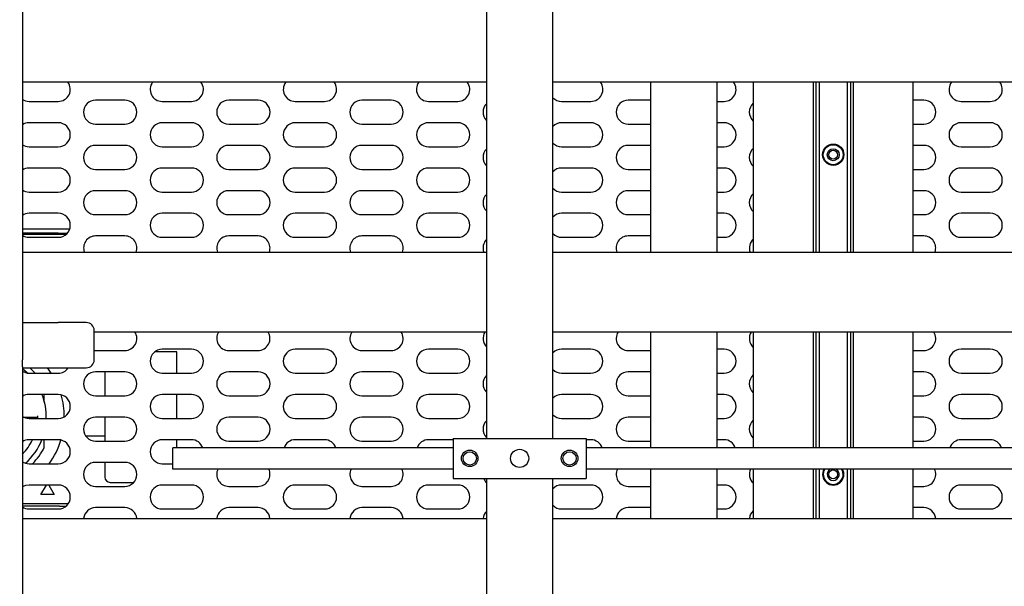
# Model space of a CAD drawing. Units: millimetres. Extents: x 20 to 410, y 10 to 287.
# Drawn here: x 148 to 160, y 142 to 149 of the extents above; entities that cross this region are included whole.
import ezdxf

# ---------------------------------------------------------------- set-up
doc = ezdxf.new("R2010")
doc.units = ezdxf.units.MM
doc.styles.add('SLDTEXTSTYLE0', font='TXT', dxfattribs={"width": 0.605})
doc.dimstyles.new('SLDDIMSTYLE1', dxfattribs={"dimtxt": 3.5, "dimasz": 3.302, "dimexe": 0, "dimexo": 0.0625, "dimgap": 0.875, "dimtad": 1, "dimdec": 0, "dimlfac": 30, "dimrnd": 1e-09, "dimzin": 12, "dimdsep": 46, "dimtxsty": 'SLDTEXTSTYLE0', "dimsah": 1, "dimcen": 0.09, "dimadec": 0, "dimazin": 3, "dimtfac": 1, "dimtdec": 0, "dimtofl": 0, "dimtmove": 0, "dimatfit": 3, "dimfxl": 1, "dimfrac": 2, "dimtolj": 1, "dimtzin": 12, "dimarcsym": 0})

# ---------------------------------------------------------------- blocks, each defined once
blk = doc.blocks.new('_D_6')
at = {"color": 7, "linetype": 'Continuous', "lineweight": 18}
for p, q in [((106.549, 170.458), (34.616, 170.458)), ((35.616, 92.719), (35.616, 170.458)), ((172.216, 92.719), (34.616, 92.719))]:
    blk.add_line(p, q, dxfattribs=at)
for points in [[(35.616, 170.458), (35.108, 167.156), (36.124, 167.156)], [(35.616, 92.719), (36.124, 96.021), (35.108, 96.021)]]:
    blk.add_solid(points, dxfattribs=at)
at = {"color": 7, "linetype": 'Continuous', "lineweight": 18, "insert": (31.104, 126.562), "char_height": 3.5, "attachment_point": 1, "rotation": 90, "style": 'SLDTEXTSTYLE0'}
blk.add_mtext('2332', dxfattribs=at)

msp = doc.modelspace()

# ---------------------------------------------------------------- linework, layer by layer
at = {"color": 7, "linetype": 'Continuous', "lineweight": 25}
for p, q in [((153.70719, 155.018817), (153.70719, 143.418817)), ((154.540523, 143.418817), (154.540523, 155.018817)), ((147.898857, 150.982215), (147.898857, 144.85542)), ((153.70719, 147.87611), (147.898857, 147.87611)), ((164.90719, 147.87611), (154.540523, 147.87611)), ((155.761709, 147.87611), (155.761709, 145.749761)), ((156.595042, 145.749761), (156.595042, 147.87611)), ((157.048857, 147.87611), (157.048857, 145.749761)), ((157.798857, 147.87611), (157.798857, 145.749761)), ((157.83219, 147.87611), (157.83219, 145.749761)), ((157.87219, 147.87611), (157.87219, 145.749761)), ((158.225523, 147.87611), (158.225523, 145.749761)), ((158.265523, 147.87611), (158.265523, 145.749761)), ((158.298857, 147.87611), (158.298857, 145.749761)), ((159.048857, 145.749761), (159.048857, 147.87611)), ((147.98219, 147.635484), (148.348857, 147.635484)), ((149.18219, 147.652151), (148.815523, 147.652151)), ((149.648857, 147.635484), (150.015523, 147.635484)), ((150.848857, 147.652151), (150.48219, 147.652151)), ((151.315523, 147.635484), (151.68219, 147.635484)), ((152.515523, 147.652151), (152.148857, 147.652151)), ((152.98219, 147.635484), (153.348857, 147.635484)), ((154.648857, 147.635484), (155.015523, 147.635484)), ((155.761709, 147.652151), (155.48219, 147.652151)), ((156.595042, 147.635484), (156.68219, 147.635484)), ((159.18219, 147.652151), (159.048857, 147.652151)), ((159.648857, 147.635484), (160.015523, 147.635484)), ((148.348857, 147.368817), (147.98219, 147.368817)), ((148.815523, 147.352151), (149.18219, 147.352151)), ((150.015523, 147.368817), (149.648857, 147.368817)), ((150.48219, 147.352151), (150.848857, 147.352151)), ((151.68219, 147.368817), (151.315523, 147.368817)), ((152.148857, 147.352151), (152.515523, 147.352151)), ((153.348857, 147.368817), (152.98219, 147.368817)), ((155.015523, 147.368817), (154.648857, 147.368817)), ((155.48219, 147.352151), (155.761709, 147.352151)), ((156.68219, 147.368817), (156.595042, 147.368817)), ((159.048857, 147.352151), (159.18219, 147.352151)), ((160.015523, 147.368817), (159.648857, 147.368817)), ((147.98219, 147.068817), (148.348857, 147.068817)), ((149.18219, 147.085484), (148.815523, 147.085484)), ((149.648857, 147.068817), (150.015523, 147.068817)), ((150.848857, 147.085484), (150.48219, 147.085484)), ((151.315523, 147.068817), (151.68219, 147.068817)), ((152.515523, 147.085484), (152.148857, 147.085484)), ((152.98219, 147.068817), (153.348857, 147.068817)), ((154.648857, 147.068817), (155.015523, 147.068817)), ((155.761709, 147.085484), (155.48219, 147.085484)), ((156.595042, 147.068817), (156.68219, 147.068817)), ((159.18219, 147.085484), (159.048857, 147.085484)), ((159.648857, 147.068817), (160.015523, 147.068817)), ((148.348857, 146.802151), (147.98219, 146.802151)), ((150.015523, 146.802151), (149.648857, 146.802151)), ((151.68219, 146.802151), (151.315523, 146.802151)), ((153.348857, 146.802151), (152.98219, 146.802151)), ((155.015523, 146.802151), (154.648857, 146.802151)), ((156.68219, 146.802151), (156.595042, 146.802151)), ((160.015523, 146.802151), (159.648857, 146.802151)), ((148.815523, 146.785484), (149.18219, 146.785484)), ((150.48219, 146.785484), (150.848857, 146.785484)), ((152.148857, 146.785484), (152.515523, 146.785484)), ((155.48219, 146.785484), (155.761709, 146.785484)), ((159.048857, 146.785484), (159.18219, 146.785484)), ((147.98219, 146.502151), (148.348857, 146.502151)), ((149.18219, 146.518817), (148.815523, 146.518817)), ((149.648857, 146.502151), (150.015523, 146.502151)), ((150.848857, 146.518817), (150.48219, 146.518817)), ((151.315523, 146.502151), (151.68219, 146.502151)), ((152.515523, 146.518817), (152.148857, 146.518817)), ((152.98219, 146.502151), (153.348857, 146.502151)), ((154.648857, 146.502151), (155.015523, 146.502151)), ((155.761709, 146.518817), (155.48219, 146.518817)), ((156.595042, 146.502151), (156.68219, 146.502151)), ((159.18219, 146.518817), (159.048857, 146.518817)), ((159.648857, 146.502151), (160.015523, 146.502151)), ((148.348857, 146.235484), (147.98219, 146.235484)), ((148.815523, 146.218817), (149.18219, 146.218817)), ((150.015523, 146.235484), (149.648857, 146.235484)), ((150.48219, 146.218817), (150.848857, 146.218817)), ((151.68219, 146.235484), (151.315523, 146.235484)), ((152.148857, 146.218817), (152.515523, 146.218817)), ((153.348857, 146.235484), (152.98219, 146.235484)), ((155.015523, 146.235484), (154.648857, 146.235484)), ((155.48219, 146.218817), (155.761709, 146.218817)), ((156.68219, 146.235484), (156.595042, 146.235484)), ((159.048857, 146.218817), (159.18219, 146.218817)), ((160.015523, 146.235484), (159.648857, 146.235484)), ((148.348857, 146.035484), (147.898857, 146.035484)), ((148.348857, 145.985484), (147.898857, 145.985484)), ((147.898857, 145.985484), (148.365523, 145.985484)), ((148.365523, 145.968817), (147.898857, 145.968817)), ((147.98219, 145.935484), (148.348857, 145.935484)), ((148.490278, 146.035484), (148.348857, 146.035484)), ((148.365523, 145.985484), (148.46066, 145.985484)), ((148.443138, 145.968817), (148.365523, 145.968817)), ((149.18219, 145.952151), (148.815523, 145.952151)), ((149.648857, 145.935484), (150.015523, 145.935484)), ((150.848857, 145.952151), (150.48219, 145.952151)), ((151.315523, 145.935484), (151.68219, 145.935484)), ((152.515523, 145.952151), (152.148857, 145.952151)), ((152.98219, 145.935484), (153.348857, 145.935484)), ((154.648857, 145.935484), (155.015523, 145.935484)), ((155.761709, 145.952151), (155.48219, 145.952151)), ((156.595042, 145.935484), (156.68219, 145.935484)), ((159.18219, 145.952151), (159.048857, 145.952151)), ((159.648857, 145.935484), (160.015523, 145.935484)), ((147.898857, 145.749761), (153.70719, 145.749761)), ((154.540523, 145.749761), (164.90719, 145.749761)), ((147.898857, 144.868817), (148.348857, 144.868817)), ((147.898857, 144.85542), (147.898857, 144.768817)), ((147.898857, 144.768817), (147.898857, 144.402151)), ((148.798857, 144.402151), (148.798857, 144.768817)), ((153.70719, 144.749761), (148.798857, 144.749761)), ((164.90719, 144.749761), (154.540523, 144.749761)), ((155.761709, 144.749761), (155.761709, 143.302151)), ((156.595042, 143.302151), (156.595042, 144.749761)), ((157.048857, 144.749761), (157.048857, 143.302151)), ((157.798857, 144.749761), (157.798857, 143.302151)), ((157.83219, 144.749761), (157.83219, 143.302151)), ((157.87219, 144.749761), (157.87219, 143.302151)), ((158.225523, 144.749761), (158.225523, 143.302151)), ((158.265523, 144.749761), (158.265523, 143.302151)), ((158.298857, 144.749761), (158.298857, 143.302151)), ((159.048857, 143.302151), (159.048857, 144.749761)), ((148.798857, 144.519746), (148.815523, 144.518817)), ((148.815523, 144.518817), (149.18219, 144.518817)), ((149.83219, 144.502151), (149.554576, 144.502151)), ((150.015523, 144.535484), (149.648857, 144.535484)), ((149.83219, 144.235484), (149.83219, 144.502151)), ((150.48219, 144.518817), (150.848857, 144.518817)), ((151.68219, 144.535484), (151.315523, 144.535484)), ((152.148857, 144.518817), (152.515523, 144.518817)), ((153.348857, 144.535484), (152.98219, 144.535484)), ((155.015523, 144.535484), (154.648857, 144.535484)), ((155.48219, 144.518817), (155.761709, 144.518817)), ((156.68219, 144.535484), (156.595042, 144.535484)), ((159.048857, 144.518817), (159.18219, 144.518817)), ((160.015523, 144.535484), (159.648857, 144.535484)), ((147.898857, 144.315548), (147.898857, 144.402151)), ((147.898857, 144.315548), (147.898857, 138.188753)), ((147.898857, 144.302151), (148.348857, 144.302151)), ((147.98219, 144.235484), (148.348857, 144.235484)), ((147.992696, 144.302151), (148.058245, 144.235484)), ((149.18219, 144.252151), (148.815523, 144.252151)), ((148.93219, 144.252151), (148.93219, 143.952151)), ((149.648857, 144.235484), (150.015523, 144.235484)), ((150.848857, 144.252151), (150.48219, 144.252151)), ((151.315523, 144.235484), (151.68219, 144.235484)), ((152.515523, 144.252151), (152.148857, 144.252151)), ((152.98219, 144.235484), (153.348857, 144.235484)), ((154.648857, 144.235484), (155.015523, 144.235484)), ((155.761709, 144.252151), (155.48219, 144.252151)), ((156.595042, 144.235484), (156.68219, 144.235484)), ((159.18219, 144.252151), (159.048857, 144.252151)), ((159.648857, 144.235484), (160.015523, 144.235484)), ((148.348857, 143.968817), (147.98219, 143.968817)), ((150.015523, 143.968817), (149.648857, 143.968817)), ((149.83219, 143.668817), (149.83219, 143.968817)), ((151.68219, 143.968817), (151.315523, 143.968817)), ((153.348857, 143.968817), (152.98219, 143.968817)), ((155.015523, 143.968817), (154.648857, 143.968817)), ((156.68219, 143.968817), (156.595042, 143.968817)), ((160.015523, 143.968817), (159.648857, 143.968817)), ((148.815523, 143.952151), (149.18219, 143.952151)), ((150.48219, 143.952151), (150.848857, 143.952151)), ((152.148857, 143.952151), (152.515523, 143.952151)), ((155.48219, 143.952151), (155.761709, 143.952151)), ((159.048857, 143.952151), (159.18219, 143.952151)), ((147.913472, 143.685484), (148.090523, 143.685484)), ((147.98219, 143.668817), (148.348857, 143.668817)), ((148.090312, 143.702151), (148.090312, 143.668817)), ((149.18219, 143.685484), (148.815523, 143.685484)), ((148.93219, 143.685484), (148.93219, 143.385484)), ((149.648857, 143.668817), (150.015523, 143.668817)), ((150.848857, 143.685484), (150.48219, 143.685484)), ((151.315523, 143.668817), (151.68219, 143.668817)), ((152.515523, 143.685484), (152.148857, 143.685484)), ((152.98219, 143.668817), (153.348857, 143.668817)), ((154.648857, 143.668817), (155.015523, 143.668817)), ((155.761709, 143.685484), (155.48219, 143.685484)), ((156.595042, 143.668817), (156.68219, 143.668817)), ((159.18219, 143.685484), (159.048857, 143.685484)), ((159.648857, 143.668817), (160.015523, 143.668817)), ((148.348857, 143.402151), (147.98219, 143.402151)), ((148.690802, 143.452151), (148.93219, 143.452151)), ((148.815523, 143.385484), (149.18219, 143.385484)), ((150.015523, 143.402151), (149.648857, 143.402151)), ((149.83219, 143.302151), (149.83219, 143.402151)), ((150.48219, 143.385484), (150.848857, 143.385484)), ((151.68219, 143.402151), (151.315523, 143.402151)), ((152.148857, 143.385484), (152.515523, 143.385484)), ((153.290523, 143.402151), (152.98219, 143.402151)), ((153.290523, 143.418817), (153.290523, 142.918817)), ((153.290523, 143.418817), (154.95719, 143.418817)), ((154.95719, 143.418817), (154.95719, 142.918817)), ((155.015523, 143.402151), (154.95719, 143.402151)), ((155.48219, 143.385484), (155.761709, 143.385484)), ((156.68219, 143.402151), (156.595042, 143.402151)), ((159.048857, 143.385484), (159.18219, 143.385484)), ((160.015523, 143.402151), (159.648857, 143.402151)), ((149.78219, 143.035484), (149.78219, 143.302151)), ((153.290523, 143.302151), (149.78219, 143.302151)), ((164.490523, 143.302151), (154.95719, 143.302151)), ((147.98219, 143.102151), (148.348857, 143.102151)), ((149.18219, 143.118817), (148.815523, 143.118817)), ((148.93219, 143.118817), (148.93219, 142.935484)), ((149.648857, 143.102151), (149.78219, 143.102151)), ((153.290523, 143.035484), (149.78219, 143.035484)), ((164.490523, 143.035484), (154.95719, 143.035484)), ((155.761709, 143.035484), (155.761709, 142.416682)), ((156.595042, 142.416682), (156.595042, 143.035484)), ((157.048857, 143.035484), (157.048857, 142.416682)), ((157.798857, 143.035484), (157.798857, 142.416682)), ((157.83219, 143.035484), (157.83219, 142.416682)), ((157.87219, 143.035484), (157.87219, 142.416682)), ((158.225523, 143.035484), (158.225523, 142.416682)), ((158.265523, 143.035484), (158.265523, 142.416682)), ((158.298857, 143.035484), (158.298857, 142.416682)), ((159.048857, 142.416682), (159.048857, 143.035484)), ((148.998857, 142.868817), (149.293994, 142.868817)), ((153.290523, 142.918817), (154.95719, 142.918817)), ((153.70719, 142.918817), (153.70719, 136.085484)), ((154.540523, 136.085484), (154.540523, 142.918817)), ((147.918958, 142.821505), (147.901178, 142.811726)), ((148.348857, 142.835484), (147.98219, 142.835484)), ((148.13219, 142.718817), (148.199548, 142.835484)), ((148.231499, 142.835484), (148.298857, 142.718817)), ((148.815523, 142.818817), (149.18219, 142.818817)), ((150.015523, 142.835484), (149.648857, 142.835484)), ((150.48219, 142.818817), (150.848857, 142.818817)), ((151.68219, 142.835484), (151.315523, 142.835484)), ((152.148857, 142.818817), (152.515523, 142.818817)), ((153.348857, 142.835484), (152.98219, 142.835484)), ((155.015523, 142.835484), (154.648857, 142.835484)), ((155.48219, 142.818817), (155.761709, 142.818817)), ((156.68219, 142.835484), (156.595042, 142.835484)), ((159.048857, 142.818817), (159.18219, 142.818817)), ((160.015523, 142.835484), (159.648857, 142.835484)), ((147.898857, 142.602151), (148.365824, 142.602151)), ((148.298857, 142.718817), (148.13219, 142.718817)), ((148.365824, 142.602151), (148.473579, 142.602151)), ((148.365824, 142.568817), (147.898857, 142.568817)), ((147.98219, 142.535484), (148.348857, 142.535484)), ((148.365824, 142.568817), (148.443138, 142.568817)), ((149.18219, 142.552151), (148.815523, 142.552151)), ((149.648857, 142.535484), (150.015523, 142.535484)), ((150.848857, 142.552151), (150.48219, 142.552151)), ((151.315523, 142.535484), (151.68219, 142.535484)), ((152.515523, 142.552151), (152.148857, 142.552151)), ((152.98219, 142.535484), (153.348857, 142.535484)), ((154.648857, 142.535484), (155.015523, 142.535484)), ((155.761709, 142.552151), (155.48219, 142.552151)), ((156.595042, 142.535484), (156.68219, 142.535484)), ((159.18219, 142.552151), (159.048857, 142.552151)), ((159.648857, 142.535484), (160.015523, 142.535484)), ((147.898857, 142.416682), (153.70719, 142.416682)), ((154.540523, 142.416682), (164.90719, 142.416682))]:
    msp.add_line(p, q, dxfattribs=at)
at = {"color": 7, "linetype": 'Continuous', "lineweight": 25, "flags": 128}
for points in [[(147.898857, 144.29376), (147.95701, 144.24436), (147.965323, 144.236436)], [(148.208801, 144.302151), (148.231241, 144.272784), (148.257358, 144.235484)], [(147.98219, 142.835484), (147.93993, 142.829408), (147.901178, 142.811726)]]:
    msp.add_lwpolyline(points, dxfattribs=at)
at = {"color": 7, "linetype": 'Continuous', "lineweight": 25}
for centre, radius in [((158.048857, 146.968817), 0.133333), ((158.048857, 146.968817), 0.125), ((158.048857, 146.968817), 0.075), ((158.048857, 146.968817), 0.055), ((153.498857, 143.168817), 0.103333), ((153.498857, 143.168817), 0.083333), ((154.123857, 143.168817), 0.113333), ((154.748857, 143.168817), 0.103333), ((154.748857, 143.168817), 0.083333), ((158.048857, 142.968817), 0.055)]:
    msp.add_circle(centre, radius, dxfattribs=at)
for centre, radius, start, end in [((148.348857, 147.785484), 0.15, 270, 37.1691407), ((149.648857, 147.785484), 0.15, 142.8308593, 270), ((150.015523, 147.785484), 0.15, 270, 37.1691407), ((151.315523, 147.785484), 0.15, 142.8308593, 270), ((151.68219, 147.785484), 0.15, 270, 37.1691407), ((152.98219, 147.785484), 0.15, 142.8308593, 270), ((153.348857, 147.785484), 0.15, 270, 37.1691407), ((155.015523, 147.785484), 0.15, 270, 37.1691407), ((156.68219, 147.785484), 0.15, 270, 37.1691407), ((159.648857, 147.785484), 0.15, 142.8308593, 270), ((160.015523, 147.785484), 0.15, 270, 37.1691407), ((147.98219, 147.785484), 0.15, 236.2510114, 270), ((154.648857, 147.785484), 0.15, 223.7617427, 270), ((148.815523, 147.502151), 0.15, 90, 270), ((149.18219, 147.502151), 0.15, 270, 90), ((150.48219, 147.502151), 0.15, 90, 270), ((150.848857, 147.502151), 0.15, 270, 90), ((152.148857, 147.502151), 0.15, 90, 270), ((152.515523, 147.502151), 0.15, 270, 90), ((153.815523, 147.502151), 0.15, 136.2382573, 223.7617427), ((155.48219, 147.502151), 0.15, 90, 270), ((157.148857, 147.502151), 0.15, 131.8103149, 228.1896851), ((159.18219, 147.502151), 0.15, 270, 90), ((147.98219, 147.218817), 0.15, 90, 123.7489886), ((148.348857, 147.218817), 0.15, 270, 90), ((149.648857, 147.218817), 0.15, 90, 270), ((150.015523, 147.218817), 0.15, 270, 90), ((151.315523, 147.218817), 0.15, 90, 270), ((151.68219, 147.218817), 0.15, 270, 90), ((152.98219, 147.218817), 0.15, 90, 270), ((153.348857, 147.218817), 0.15, 270, 90), ((154.648857, 147.218817), 0.15, 90, 136.2382573), ((155.015523, 147.218817), 0.15, 270, 90), ((156.68219, 147.218817), 0.15, 270, 90), ((159.648857, 147.218817), 0.15, 90, 270), ((160.015523, 147.218817), 0.15, 270, 90), ((147.98219, 147.218817), 0.15, 236.2510114, 270), ((148.815523, 146.935484), 0.15, 90, 270), ((149.18219, 146.935484), 0.15, 270, 90), ((150.48219, 146.935484), 0.15, 90, 270), ((150.848857, 146.935484), 0.15, 270, 90), ((152.148857, 146.935484), 0.15, 90, 270), ((152.515523, 146.935484), 0.15, 270, 90), ((153.815523, 146.935484), 0.15, 136.2382573, 223.7617427), ((154.648857, 147.218817), 0.15, 223.7617427, 270), ((155.48219, 146.935484), 0.15, 90, 270), ((157.148857, 146.935484), 0.15, 131.8103149, 228.1896851), ((159.18219, 146.935484), 0.15, 270, 90), ((147.98219, 146.652151), 0.15, 90, 123.7489886), ((148.348857, 146.652151), 0.15, 270, 90), ((149.648857, 146.652151), 0.15, 90, 270), ((150.015523, 146.652151), 0.15, 270, 90), ((151.315523, 146.652151), 0.15, 90, 270), ((151.68219, 146.652151), 0.15, 270, 90), ((152.98219, 146.652151), 0.15, 90, 270), ((153.348857, 146.652151), 0.15, 270, 90), ((154.648857, 146.652151), 0.15, 90, 136.2382573), ((155.015523, 146.652151), 0.15, 270, 90), ((156.68219, 146.652151), 0.15, 270, 90), ((159.648857, 146.652151), 0.15, 90, 270), ((160.015523, 146.652151), 0.15, 270, 90), ((154.648857, 146.652151), 0.15, 223.7617427, 270), ((147.98219, 146.652151), 0.15, 236.2510114, 270), ((148.815523, 146.368817), 0.15, 90, 270), ((149.18219, 146.368817), 0.15, 270, 90), ((150.48219, 146.368817), 0.15, 90, 270), ((150.848857, 146.368817), 0.15, 270, 90), ((152.148857, 146.368817), 0.15, 90, 270), ((152.515523, 146.368817), 0.15, 270, 90), ((153.815523, 146.368817), 0.15, 136.2382573, 223.7617427), ((155.48219, 146.368817), 0.15, 90, 270), ((157.148857, 146.368817), 0.15, 131.8103149, 228.1896851), ((159.18219, 146.368817), 0.15, 270, 90), ((147.98219, 146.085484), 0.15, 90, 123.7489886), ((148.348857, 146.085484), 0.15, 270, 90), ((149.648857, 146.085484), 0.15, 90, 270), ((150.015523, 146.085484), 0.15, 270, 90), ((151.315523, 146.085484), 0.15, 90, 270), ((151.68219, 146.085484), 0.15, 270, 90), ((152.98219, 146.085484), 0.15, 90, 270), ((153.348857, 146.085484), 0.15, 270, 90), ((154.648857, 146.085484), 0.15, 90, 136.2382573), ((155.015523, 146.085484), 0.15, 270, 90), ((156.68219, 146.085484), 0.15, 270, 90), ((159.648857, 146.085484), 0.15, 90, 270), ((160.015523, 146.085484), 0.15, 270, 90), ((147.98219, 146.085484), 0.15, 236.2510114, 270), ((148.815523, 145.802151), 0.15, 90, 200.4424271), ((149.18219, 145.802151), 0.15, 339.5575729, 90), ((150.48219, 145.802151), 0.15, 90, 200.4424271), ((150.848857, 145.802151), 0.15, 339.5575729, 90), ((152.148857, 145.802151), 0.15, 90, 200.4424271), ((152.515523, 145.802151), 0.15, 339.5575729, 90), ((154.648857, 146.085484), 0.15, 223.7617427, 270), ((155.48219, 145.802151), 0.15, 90, 200.4424271), ((159.18219, 145.802151), 0.15, 339.5575729, 90), ((153.815523, 145.802151), 0.15, 136.2382573, 200.4424271), ((157.148857, 145.802151), 0.15, 131.8103149, 200.4424271), ((148.698857, 144.768817), 0.1, 0, 90), ((149.18219, 144.668817), 0.15, 270, 32.6579708), ((150.48219, 144.668817), 0.15, 147.3420292, 270), ((150.848857, 144.668817), 0.15, 270, 32.6579708), ((152.148857, 144.668817), 0.15, 147.3420292, 270), ((152.515523, 144.668817), 0.15, 270, 32.6579708), ((153.815523, 144.668817), 0.15, 147.3420292, 223.7617427), ((155.48219, 144.668817), 0.15, 147.3420292, 270), ((157.148857, 144.668817), 0.15, 147.3420292, 228.1896851), ((159.18219, 144.668817), 0.15, 270, 32.6579708), ((149.648857, 144.385484), 0.15, 90, 270), ((150.015523, 144.385484), 0.15, 270, 90), ((151.315523, 144.385484), 0.15, 90, 270), ((151.68219, 144.385484), 0.15, 270, 90), ((152.98219, 144.385484), 0.15, 90, 270), ((153.348857, 144.385484), 0.15, 270, 90), ((154.648857, 144.385484), 0.15, 90, 136.2382573), ((155.015523, 144.385484), 0.15, 270, 90), ((156.68219, 144.385484), 0.15, 270, 90), ((159.648857, 144.385484), 0.15, 90, 270), ((160.015523, 144.385484), 0.15, 270, 90), ((148.698857, 144.402151), 0.1, 270, 0), ((147.98219, 144.385484), 0.15, 236.2510114, 270), ((148.348857, 144.385484), 0.15, 270, 325.51273), ((148.815523, 144.102151), 0.15, 90, 270), ((149.18219, 144.102151), 0.15, 270, 90), ((150.48219, 144.102151), 0.15, 90, 270), ((150.848857, 144.102151), 0.15, 270, 90), ((152.148857, 144.102151), 0.15, 90, 270), ((152.515523, 144.102151), 0.15, 270, 90), ((153.815523, 144.102151), 0.15, 136.2382573, 223.7617427), ((154.648857, 144.385484), 0.15, 223.7617427, 270), ((155.48219, 144.102151), 0.15, 90, 270), ((157.148857, 144.102151), 0.15, 131.8103149, 228.1896851), ((159.18219, 144.102151), 0.15, 270, 90), ((147.98219, 143.818817), 0.15, 90, 123.7489886), ((147.43219, 143.685484), 0.766667, 358.7543414, 21.6888056), ((148.348857, 143.818817), 0.15, 270, 90), ((147.43219, 143.685484), 0.991667, 0.1979514, 16.3538343), ((149.648857, 143.818817), 0.15, 90, 270), ((150.015523, 143.818817), 0.15, 270, 90), ((151.315523, 143.818817), 0.15, 90, 270), ((151.68219, 143.818817), 0.15, 270, 90), ((152.98219, 143.818817), 0.15, 90, 270), ((153.348857, 143.818817), 0.15, 270, 90), ((154.648857, 143.818817), 0.15, 90, 136.2382573), ((155.015523, 143.818817), 0.15, 270, 90), ((156.68219, 143.818817), 0.15, 270, 90), ((159.648857, 143.818817), 0.15, 90, 270), ((160.015523, 143.818817), 0.15, 270, 90), ((154.648857, 143.818817), 0.15, 223.7617427, 270), ((147.98219, 143.818817), 0.15, 236.2510114, 270), ((148.815523, 143.535484), 0.15, 90, 270), ((149.18219, 143.535484), 0.15, 270, 90), ((150.48219, 143.535484), 0.15, 90, 270), ((150.848857, 143.535484), 0.15, 270, 90), ((152.148857, 143.535484), 0.15, 90, 270), ((152.515523, 143.535484), 0.15, 270, 90), ((153.815523, 143.535484), 0.15, 136.2382573, 223.7617427), ((155.48219, 143.535484), 0.15, 90, 270), ((157.148857, 143.535484), 0.15, 131.8103149, 228.1896851), ((159.18219, 143.535484), 0.15, 270, 90), ((147.98219, 143.252151), 0.15, 90, 123.7489886), ((147.43219, 143.685484), 0.658333, 315.142299, 334.5083378), ((147.43219, 143.685484), 0.766667, 311.235819, 338.3111944), ((147.43219, 143.685484), 0.991667, 323.9681209, 343.1823413), ((148.348857, 143.252151), 0.15, 270, 90), ((149.648857, 143.252151), 0.15, 90, 270), ((150.015523, 143.252151), 0.15, 19.4712206, 90), ((151.315523, 143.252151), 0.15, 90, 160.5287794), ((151.68219, 143.252151), 0.15, 19.4712206, 90), ((152.98219, 143.252151), 0.15, 90, 160.5287794), ((155.015523, 143.252151), 0.15, 19.4712206, 90), ((156.68219, 143.252151), 0.15, 19.4712206, 90), ((159.648857, 143.252151), 0.15, 90, 160.5287794), ((160.015523, 143.252151), 0.15, 19.4712206, 90), ((147.43219, 143.685484), 0.833333, 315.572996, 332.8732469), ((147.98219, 143.252151), 0.15, 236.2510114, 270), ((148.815523, 142.968817), 0.15, 90, 270), ((149.18219, 142.968817), 0.15, 270, 90), ((150.48219, 142.968817), 0.15, 153.6122, 270), ((150.848857, 142.968817), 0.15, 270, 26.3878), ((152.148857, 142.968817), 0.15, 153.6122, 270), ((152.515523, 142.968817), 0.15, 270, 26.3878), ((155.48219, 142.968817), 0.15, 153.6122, 270), ((157.148857, 142.968817), 0.15, 153.6122, 228.1896851), ((158.048857, 142.968817), 0.133333, 150, 30), ((158.048857, 142.968817), 0.125, 147.7690474, 32.2309526), ((158.048857, 142.968817), 0.075, 117.2660445, 62.7339555), ((159.18219, 142.968817), 0.15, 270, 26.3878), ((148.998857, 142.935484), 0.066667, 180, 270), ((153.815523, 142.968817), 0.15, 199.4712206, 223.7617427), ((148.348857, 142.685484), 0.15, 270, 90), ((149.648857, 142.685484), 0.15, 90, 270), ((150.015523, 142.685484), 0.15, 270, 90), ((151.315523, 142.685484), 0.15, 90, 270), ((151.68219, 142.685484), 0.15, 270, 90), ((152.98219, 142.685484), 0.15, 90, 270), ((153.348857, 142.685484), 0.15, 270, 90), ((154.648857, 142.685484), 0.15, 90, 136.2382573), ((155.015523, 142.685484), 0.15, 270, 90), ((156.68219, 142.685484), 0.15, 270, 90), ((159.648857, 142.685484), 0.15, 90, 270), ((160.015523, 142.685484), 0.15, 270, 90), ((147.98219, 142.685484), 0.15, 236.2510114, 270), ((148.815523, 142.402151), 0.15, 90, 174.4408195), ((149.18219, 142.402151), 0.15, 5.5591805, 90), ((150.48219, 142.402151), 0.15, 90, 174.4408195), ((150.848857, 142.402151), 0.15, 5.5591805, 90), ((152.148857, 142.402151), 0.15, 90, 174.4408195), ((152.515523, 142.402151), 0.15, 5.5591805, 90), ((153.815523, 142.402151), 0.15, 136.2382573, 174.4408195), ((154.648857, 142.685484), 0.15, 223.7617427, 270), ((155.48219, 142.402151), 0.15, 90, 174.4408195), ((157.148857, 142.402151), 0.15, 131.8103149, 174.4408195), ((159.18219, 142.402151), 0.15, 5.5591805, 90)]:
    msp.add_arc(centre, radius, start, end, dxfattribs=at)
for points, knots in [([(148.698855, 144.868817), (148.697552, 144.868817), (148.694948, 144.868817), (148.674135, 144.868817), (148.64179, 144.868817), (148.597926, 144.868817), (148.544564, 144.868817), (148.4837, 144.868817), (148.417636, 144.868817), (148.371821, 144.868817), (148.348857, 144.868817)], [0, 0, 0, 0, 0.124999036, 0.249998354, 0.374996701, 0.499999219, 0.624988527, 0.750015568, 0.874699815, 1, 1, 1, 1]), ([(148.348857, 144.302151), (148.371821, 144.302151), (148.417636, 144.302151), (148.4837, 144.302151), (148.544564, 144.302151), (148.597926, 144.302151), (148.64179, 144.302151), (148.674135, 144.302151), (148.694948, 144.302151), (148.697552, 144.302151), (148.698855, 144.302151)], [0, 0, 0, 0, 0.125300185, 0.249984432, 0.375011473, 0.500000781, 0.625003299, 0.750001646, 0.875000964, 1, 1, 1, 1]), ([(148.173857, 143.871883), (148.173857, 143.904176), (148.173857, 143.937546), (148.173857, 143.967841), (148.173857, 143.968817)], [0, 0, 0, 0, 0.967760174, 1, 1, 1, 1]), ([(148.173857, 143.305517), (148.173857, 143.306301), (148.173857, 143.307865), (148.173857, 143.321448), (148.173857, 143.351303), (148.173857, 143.382394), (148.173857, 143.402151)], [0, 0, 0, 0, 0.152006936, 0.303268829, 0.557270743, 1, 1, 1, 1])]:
    msp.add_open_spline(points, degree=3, knots=knots, dxfattribs=at)

# ---------------------------------------------------------------- dimensions: what is measured, and where the dimension line sits
at = {"color": 7, "linetype": 'Continuous', "lineweight": 18}
dim = msp.add_linear_dim(base=(35.615523, 170.458077), p1=(172.215523, 92.718817), p2=(106.548857, 170.458077), angle=90, dimstyle='SLDDIMSTYLE1', dxfattribs=at)
dim.commit()
dim.dimension.update_dxf_attribs({"geometry": '_D_6', "text_midpoint": (35.615523, 130.946638), "dimtype": 160})

doc.saveas('drawing.dxf')
